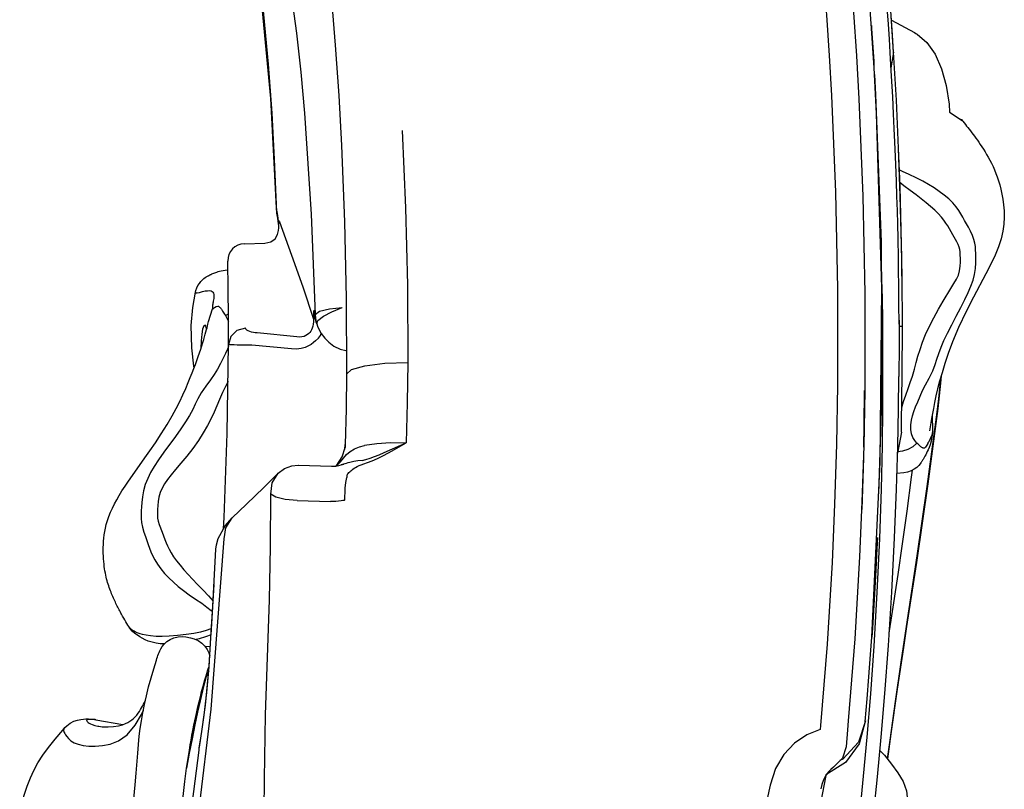
# Model space of a CAD drawing. Units: millimetres. Extents: x 163398 to 186494, y 1519 to 16902.
# Drawn here: x 177516 to 177806, y 6016 to 6242 of the extents above; entities that cross this region are included whole.
import ezdxf

# ---------------------------------------------------------------- set-up
doc = ezdxf.new("R2010")
doc.units = ezdxf.units.MM
doc.layers.add('DEFAULT', color=7, linetype='Continuous')
doc.layers.add('DiKom', color=7, linetype='Continuous')

# ---------------------------------------------------------------- blocks, each defined once
blk = doc.blocks.new('RP-19302')
at = {"layer": 'DiKom'}
for p, q in [((177773.18, 6232.93), (177772.37, 6245.05)), ((177772.55, 6242.3), (177779.36, 6238.65)), ((177773.18, 6232.93), (177772.33, 6228.26)), ((177773.99, 6218.85), (177773.18, 6232.93)), ((177767.56, 6226.4), (177767.9, 6220.46)), ((177591.88, 6187.15), (177590.27, 6219.28)), ((177767.9, 6220.46), (177769.5, 6177.12)), ((177773.19, 6214.78), (177772.94, 6219.81)), ((177774.64, 6204.76), (177773.99, 6218.85)), ((177600.13, 6214.98), (177602.09, 6185.37)), ((177773.39, 6210.53), (177773.19, 6214.78)), ((177789.56, 6215.26), (177793.29, 6212.88)), ((177773.57, 6206.47), (177773.39, 6210.53)), ((177773.75, 6202.27), (177773.57, 6206.47)), ((177775.14, 6190.71), (177774.63, 6204.76)), ((177773.93, 6197.44), (177773.75, 6202.27)), ((177591.85, 6188.19), (177591.35, 6201.47)), ((177774.28, 6186.32), (177774.16, 6190.57)), ((177775.57, 6172.71), (177775.14, 6190.71)), ((177591.82, 6189.02), (177591.78, 6189.08)), ((177591.9, 6187.41), (177591.85, 6188.19)), ((177592.03, 6185.6), (177591.88, 6187.15)), ((177592.18, 6184.68), (177592.03, 6185.6)), ((177592.04, 6186.24), (177592.18, 6184.69)), ((177592.27, 6184.93), (177592.04, 6186.24)), ((177592.27, 6184.14), (177592.18, 6184.69)), ((177592.18, 6184.69), (177592.18, 6184.68)), ((177592.48, 6183.4), (177592.27, 6184.93)), ((177602.09, 6185.37), (177603.26, 6155.84)), ((177774.38, 6182.37), (177774.28, 6186.32)), ((177592.51, 6182.45), (177592.27, 6184.14)), ((177592.47, 6180.5), (177592.54, 6181.33)), ((177592.48, 6183.4), (177592.51, 6182.45)), ((177592.48, 6183.4), (177592.61, 6183.36)), ((177592.52, 6182.37), (177592.51, 6182.45)), ((177592.51, 6182.45), (177592.51, 6182.45)), ((177592.61, 6183.36), (177592.75, 6183.09)), ((177774.48, 6178.14), (177774.38, 6182.37)), ((177591.49, 6178.12), (177592.19, 6179.35)), ((177592.19, 6179.35), (177592.47, 6180.5)), ((177582.45, 6176.66), (177588.48, 6176.8)), ((177588.48, 6176.8), (177590.18, 6177.17)), ((177590.18, 6177.17), (177591.49, 6178.12)), ((177769.5, 6177.12), (177769.68, 6133.76)), ((177774.59, 6172.47), (177774.48, 6178.14)), ((177775.68, 6161.33), (177775.57, 6172.71)), ((177577.7, 6163.27), (177577.57, 6171.56)), ((177572.02, 6167.31), (177572.35, 6167.48)), ((177775.76, 6152.33), (177775.66, 6167.07)), ((177599.6, 6163.94), (177602.76, 6154.47)), ((177568.08, 6162.45), (177568.08, 6162.44)), ((177576.06, 6156.89), (177576.44, 6156.3)), ((177576.89, 6155.57), (177577.76, 6156.08)), ((177602.78, 6156.12), (177602.76, 6154.47)), ((177602.84, 6156.6), (177602.83, 6157.08)), ((177603.26, 6155.84), (177602.83, 6157.08)), ((177602.88, 6156.19), (177602.84, 6156.6)), ((177603.26, 6155.84), (177604.53, 6156.8)), ((177604.53, 6156.8), (177607.42, 6157.55)), ((177605.66, 6155.35), (177608.18, 6156.69)), ((177607.42, 6157.55), (177611.22, 6157.89)), ((177608.18, 6156.69), (177611.22, 6157.89)), ((177603.71, 6153.17), (177603.55, 6153.64)), ((177774.77, 6154.24), (177774.78, 6145.95)), ((177569.92, 6150.1), (177569.73, 6148.12)), ((177571.28, 6151.24), (177571.28, 6151.28)), ((177597.86, 6149.35), (177586.22, 6150.45)), ((177775.76, 6152.33), (177774.78, 6152.33)), ((177775.71, 6138.14), (177775.76, 6152.33)), ((177569.73, 6148.12), (177569.68, 6145.86)), ((177582.44, 6146.87), (177580.37, 6146.9)), ((177584.69, 6146.84), (177582.44, 6146.87)), ((177596.32, 6145.73), (177584.69, 6146.84)), ((177774.78, 6146.83), (177774.73, 6137.68)), ((177610.58, 6145.69), (177612.31, 6145.3)), ((177567.61, 6140.55), (177567.6, 6140.68)), ((177567.68, 6140.16), (177567.61, 6140.55)), ((177775.51, 6123.92), (177775.71, 6138.14)), ((177577.69, 6136.2), (177576.96, 6134.75)), ((177786.45, 6131.13), (177787.05, 6137.06)), ((177764.54, 6123.3), (177764.6, 6133.52)), ((177769.68, 6133.76), (177768.79, 6103.15)), ((177776.13, 6130.27), (177776.75, 6132.2)), ((177785.81, 6125.75), (177786.45, 6131.13)), ((177778.7, 6126.13), (177779.12, 6127.37)), ((177786.15, 6128.27), (177785.78, 6125.31)), ((177775.46, 6121.27), (177775.51, 6123.92)), ((177778.26, 6123.49), (177778.42, 6124.85)), ((177778.42, 6124.85), (177778.7, 6126.13)), ((177783.06, 6105.33), (177785.81, 6125.75)), ((177785.78, 6125.31), (177783.2, 6106.16)), ((177785.78, 6125.31), (177785.81, 6125.75)), ((177764.39, 6116.87), (177764.54, 6123.3)), ((177775.46, 6121.27), (177774.32, 6115.11)), ((177778.81, 6119.74), (177778.47, 6120.83)), ((177611.92, 6116.24), (177612.11, 6117.72)), ((177612.11, 6117.72), (177612.07, 6117.17)), ((177628.4, 6117.44), (177629.82, 6118.05)), ((177611.23, 6114.04), (177612.02, 6116.77)), ((177612.02, 6116.77), (177612.07, 6117.23)), ((177612.07, 6117.17), (177612.02, 6116.77)), ((177623.57, 6115.32), (177628.4, 6117.44)), ((177775.77, 6115.71), (177774.41, 6115.57)), ((177609.66, 6111.59), (177611.23, 6114.04)), ((177609.79, 6111.67), (177610.67, 6112.63)), ((177610.67, 6112.63), (177611.55, 6113.67)), ((177611.96, 6112.01), (177610.9, 6111.69)), ((177610.9, 6111.69), (177611.67, 6111.94)), ((177611.55, 6113.67), (177612.48, 6114.71)), ((177764.31, 6113.76), (177763.8, 6098.62)), ((177766.77, 6061.12), (177769.24, 6112.47)), ((177588.15, 6105.09), (177592.43, 6109.29)), ((177598.31, 6111.59), (177608.07, 6111.27)), ((177608.07, 6111.27), (177609.31, 6111.34)), ((177609.31, 6111.34), (177610.2, 6111.5)), ((177609.41, 6111.35), (177609.66, 6111.59)), ((177609.48, 6111.37), (177609.79, 6111.67)), ((177610.2, 6111.51), (177610.9, 6111.69)), ((177776.18, 6109.35), (177774.15, 6109.14)), ((177778.45, 6108.1), (177778.69, 6110.13)), ((177777.13, 6098.08), (177778.45, 6108.1)), ((177783.2, 6106.16), (177779.88, 6083.03)), ((177780.15, 6084.97), (177783.06, 6105.33)), ((177597.94, 6101.24), (177607.71, 6100.94)), ((177576.29, 6092.88), (177576.49, 6096.27)), ((177576.81, 6093.84), (177578.85, 6096.13)), ((177574.73, 6090.03), (177576.81, 6093.84)), ((177572.74, 6039.98), (177576.52, 6089.97)), ((177574.23, 6088.24), (177574.73, 6090.03)), ((177763.49, 6091.53), (177763.16, 6084.68)), ((177768.38, 6074.17), (177769.1, 6090.11)), ((177573.2, 6070.15), (177574.06, 6086.96)), ((177574.06, 6086.9), (177574.22, 6088.23)), ((177574.06, 6086.9), (177574.06, 6086.96)), ((177777, 6064.26), (177780.15, 6084.97)), ((177779.88, 6083.03), (177777.01, 6064.26)), ((177767.76, 6077.24), (177766.94, 6063.69)), ((177772.45, 6066.07), (177774.49, 6079.5)), ((177572.69, 6061.78), (177573.54, 6076.57)), ((177571.9, 6073.24), (177573.26, 6071.65)), ((177767.45, 6058.47), (177768.38, 6074.17)), ((177572.73, 6062.52), (177573.2, 6070.15)), ((177572.73, 6068.93), (177573.08, 6068.58)), ((177546.69, 6067.26), (177546.36, 6067.86)), ((177547.01, 6066.7), (177546.69, 6067.26)), ((177547.33, 6066.15), (177547.01, 6066.7)), ((177547.63, 6065.63), (177547.33, 6066.15)), ((177547.93, 6065.13), (177547.63, 6065.63)), ((177771.88, 6062.4), (177772.45, 6066.07)), ((177548.23, 6064.64), (177547.93, 6065.13)), ((177548.49, 6064.21), (177548.23, 6064.64)), ((177548.49, 6064.21), (177548.49, 6064.21)), ((177766.94, 6063.69), (177766.76, 6061.13)), ((177777.01, 6064.26), (177777.05, 6064.62)), ((177565.28, 6061.17), (177566.66, 6060.92)), ((177572.09, 6052.65), (177572.73, 6062.52)), ((177572.11, 6052.39), (177572.64, 6060.99)), ((177766.41, 6055.96), (177766.77, 6061.12)), ((177558.94, 6059.07), (177558.27, 6059.11)), ((177572.46, 6058.26), (177570.93, 6058.35)), ((177766.46, 6044.41), (177767.45, 6058.47)), ((177556.24, 6053.09), (177556.62, 6054.32)), ((177555.83, 6051.75), (177556.24, 6053.09)), ((177572.11, 6052.39), (177572.09, 6052.65)), ((177570.75, 6048.25), (177571.09, 6049.43)), ((177765.42, 6031.69), (177766.46, 6044.41)), ((177566.75, 5990.3), (177572.74, 6039.98)), ((177538.86, 6036.85), (177546.78, 6035.43)), ((177539.72, 6034.93), (177539.74, 6034.92)), ((177751.73, 6035.12), (177751.63, 6033.94)), ((177759.65, 6033.89), (177759.2, 6028.9)), ((177759.88, 6036.51), (177759.65, 6033.89)), ((177764.88, 6036.49), (177762.87, 6030.26)), ((177764.87, 6036.37), (177763.06, 6029.78)), ((177567.1, 6031.24), (177566.28, 6026.99)), ((177566.79, 6030.81), (177566.91, 6031.5)), ((177764.36, 6020.22), (177765.42, 6031.69)), ((177566.3, 6027.95), (177566.55, 6029.43)), ((177566.55, 6029.43), (177566.79, 6030.81)), ((177569.13, 6027.92), (177569.21, 6028.62)), ((177569.21, 6028.62), (177569.24, 6028.81)), ((177762.87, 6030.26), (177758.27, 6025.23)), ((177763.06, 6029.78), (177759.04, 6024.25)), ((177566.28, 6026.99), (177565.48, 6022.61)), ((177565.48, 6022.61), (177566.02, 6026.14)), ((177566.02, 6026.14), (177566.3, 6027.95)), ((177758.27, 6025.23), (177757.4, 6024.82)), ((177759.04, 6024.25), (177753.3, 6020.64)), ((177755.56, 6022.91), (177754.73, 6022.27)), ((177753.27, 6020.45), (177748.52, 5996.28))]:
    blk.add_line(p, q, dxfattribs=at)
for points in [[(177590.27, 6219.28), (177586.41, 6259.51), (177580.5, 6300.7), (177573.15, 6340.66), (177565.09, 6377.98), (177556.64, 6413.06), (177547.99, 6446.49), (177546.59, 6451.68)], [(177591.35, 6201.47), (177590.6, 6214.95), (177589.53, 6229.39), (177588.06, 6245.08), (177586.14, 6262.01), (177583.7, 6280.25), (177580.68, 6299.82), (177577.05, 6320.64), (177572.68, 6343.16), (177567.33, 6368.24)], [(177760.41, 6257.19), (177761.38, 6244.53), (177762.24, 6231.79), (177762.97, 6219.21)], [(177752.51, 6255.59), (177753.43, 6243.8), (177754.23, 6231.94), (177754.9, 6220.23)], [(177768.18, 6214.91), (177767.45, 6228.35), (177766.62, 6241.3), (177765.7, 6253.65)], [(177773.18, 6232.93), (177772.86, 6237.95), (177772.47, 6243.65), (177772.02, 6249.78), (177771.53, 6256.11)], [(177772.94, 6219.81), (177772.6, 6225.82), (177772.41, 6229.19), (177772.18, 6232.83), (177771.93, 6236.78), (177771.64, 6241.11), (177771.3, 6245.95), (177770.89, 6251.46)], [(177596.32, 6249.31), (177597.77, 6238.48), (177599.06, 6227), (177600.13, 6214.98)], [(177607.99, 6249.79), (177609.16, 6235.01), (177610.16, 6220.17), (177610.99, 6205.48)], [(177766.66, 6240.72), (177766.71, 6239.9), (177767.34, 6230.17), (177767.4, 6229.1)], [(177779.36, 6238.65), (177779.75, 6238.43), (177780.14, 6238.2)], [(177780.14, 6238.2), (177782.97, 6235.71), (177785.36, 6232.29), (177787.27, 6228.05), (177788.65, 6223.14), (177789.46, 6217.63), (177789.56, 6215.26)], [(177754.9, 6220.23), (177756.13, 6191.82), (177756.74, 6163.43), (177756.73, 6135.06)], [(177762.97, 6219.21), (177764.17, 6190.63), (177764.75, 6162.06), (177764.71, 6133.52)], [(177769.24, 6112.47), (177769.71, 6163.71), (177768.18, 6214.91)], [(177792.81, 6213.28), (177793.09, 6213.09), (177793.29, 6212.88)], [(177793.3, 6212.88), (177793.53, 6212.6), (177794.26, 6211.69)], [(177794.26, 6211.69), (177794.64, 6211.22), (177795.01, 6210.75), (177795.4, 6210.26), (177795.78, 6209.76), (177796.17, 6209.25), (177796.56, 6208.73), (177796.96, 6208.2), (177797.36, 6207.64), (177797.78, 6207.06), (177798.2, 6206.45), (177798.64, 6205.81), (177799.1, 6205.13), (177799.56, 6204.42), (177800.03, 6203.67), (177800.51, 6202.89), (177800.98, 6202.06), (177801.46, 6201.2), (177801.93, 6200.29), (177802.39, 6199.35), (177802.83, 6198.35), (177803.25, 6197.32), (177803.65, 6196.25), (177804.01, 6195.13), (177804.35, 6193.97), (177804.69, 6192.63), (177804.99, 6191.21), (177805.26, 6189.7), (177805.49, 6188.07), (177805.65, 6186.31), (177805.7, 6184.41), (177805.6, 6182.41), (177805.31, 6180.3), (177804.78, 6178.08), (177803.99, 6175.74), (177802.97, 6173.27), (177801.73, 6170.64), (177800.27, 6167.78), (177796.61, 6160.92)], [(177628.78, 6209.92), (177629.78, 6187.17), (177630.35, 6164.44), (177630.49, 6141.75)], [(177610.99, 6205.48), (177611.91, 6183.08), (177612.4, 6160.7), (177612.47, 6138.36)], [(177775.66, 6167.07), (177775.41, 6180.81), (177775.06, 6193.41), (177774.64, 6204.76)], [(177774.16, 6190.57), (177774.01, 6195.06), (177773.93, 6197.44)], [(177795.16, 6181.49), (177794.05, 6183.5), (177793.52, 6184.45), (177792.95, 6185.41), (177792.3, 6186.41), (177791.52, 6187.47), (177790.55, 6188.62), (177789.36, 6189.81), (177788.01, 6190.96), (177786.57, 6192.02), (177785.06, 6193.03), (177783.46, 6194.02), (177781.73, 6194.99), (177779.84, 6195.97), (177777.8, 6196.95), (177775.8, 6197.9), (177774.86, 6198.38)], [(177790.6, 6179.22), (177789.58, 6181.04), (177789.08, 6181.88), (177788.55, 6182.71), (177787.95, 6183.57), (177787.21, 6184.49), (177786.31, 6185.48), (177785.26, 6186.5), (177784.06, 6187.56), (177782.74, 6188.65), (177781.31, 6189.8), (177779.77, 6191), (177778.08, 6192.28), (177776.21, 6193.68), (177775, 6194.64)], [(177592.04, 6186.24), (177591.97, 6186.74), (177591.9, 6187.41)], [(177592.54, 6181.33), (177592.54, 6182.12), (177592.52, 6182.37)], [(177592.75, 6183.09), (177596.29, 6173.33), (177599.6, 6163.94)], [(177779.12, 6127.37), (177779.64, 6128.71), (177780.26, 6130.22), (177780.96, 6131.88), (177781.71, 6133.53), (177782.56, 6135.18), (177783.66, 6137.16), (177784.7, 6139.34), (177785.38, 6141.22), (177785.87, 6142.79), (177786.42, 6144.41), (177787.11, 6146.22), (177787.96, 6148.21), (177789.01, 6150.42), (177790.24, 6152.87), (177791.57, 6155.41), (177792.9, 6157.94), (177794.08, 6160.27), (177795.07, 6162.34), (177795.87, 6164.19), (177796.51, 6165.92), (177796.98, 6167.64), (177797.26, 6169.38), (177797.37, 6171.07), (177797.37, 6172.52), (177797.33, 6173.75), (177797.28, 6174.82), (177797.19, 6175.82), (177797.03, 6176.8), (177796.78, 6177.85), (177796.37, 6179.03), (177795.79, 6180.3), (177795.16, 6181.49)], [(177790.03, 6163.46), (177790.91, 6164.92), (177791.64, 6166.22), (177792.2, 6167.46), (177792.58, 6168.72), (177792.77, 6170.02), (177792.82, 6171.22), (177792.8, 6172.32), (177792.75, 6173.34), (177792.69, 6174.22), (177792.59, 6174.98), (177792.42, 6175.68), (177792.17, 6176.4), (177791.75, 6177.23), (177790.6, 6179.22)], [(177769.1, 6090.11), (177769.59, 6104.54), (177769.87, 6117.24), (177770.02, 6128.44), (177770.06, 6138.24), (177770.04, 6146.79), (177769.97, 6154.2), (177769.87, 6160.6), (177769.76, 6166.11), (177769.65, 6170.84), (177769.53, 6174.89), (177769.51, 6175.69)], [(177774.78, 6153.06), (177774.75, 6159.14), (177774.7, 6164.33), (177774.65, 6168.74), (177774.59, 6172.47)], [(177568.08, 6162.45), (177568.19, 6162.87), (177568.47, 6163.65), (177568.82, 6164.37), (177569.23, 6165.01), (177569.67, 6165.56), (177570.13, 6166.03), (177570.58, 6166.42), (177570.97, 6166.71), (177571.28, 6166.91), (177571.47, 6167.02), (177571.64, 6167.12), (177571.8, 6167.2), (177571.92, 6167.26), (177572.02, 6167.31)], [(177572.35, 6167.48), (177572.52, 6167.57), (177572.72, 6167.66), (177572.94, 6167.76), (177573.18, 6167.87), (177573.44, 6167.98), (177573.74, 6168.1), (177574.06, 6168.22), (177574.4, 6168.34), (177574.77, 6168.46), (177575.18, 6168.58), (177575.64, 6168.7), (177576.19, 6168.82), (177576.81, 6168.93), (177577.53, 6169.02), (177577.61, 6169.02)], [(177567.6, 6140.68), (177567.04, 6146.04), (177566.86, 6152.59), (177567.27, 6157.96), (177568.08, 6162.44)], [(177568.08, 6162.44), (177568.07, 6162.33), (177568.23, 6162.18), (177568.63, 6162.19), (177569.3, 6162.37), (177570.17, 6162.64), (177570.97, 6162.77), (177571.66, 6162.84), (177572.23, 6162.88), (177572.67, 6162.79), (177572.98, 6162.62), (177573.2, 6162.39), (177573.36, 6162.13), (177573.45, 6161.77), (177573.48, 6161.37), (177573.47, 6160.97), (177573.44, 6160.57), (177573.39, 6160.18), (177573.33, 6159.82), (177573.27, 6159.48), (177573.22, 6159.16), (177573.17, 6158.86), (177573.14, 6158.57), (177573.11, 6158.3), (177573.08, 6158.05), (177573.07, 6157.82), (177573.07, 6157.63), (177573.09, 6157.5), (177573.16, 6157.46), (177573.31, 6157.54), (177573.69, 6157.89), (177574.21, 6158.21), (177574.61, 6158.34), (177574.83, 6158.27), (177575, 6158.18), (177575.15, 6158.06), (177575.3, 6157.93), (177575.44, 6157.78), (177575.58, 6157.6), (177575.73, 6157.39), (177576.06, 6156.89)], [(177577.77, 6147.02), (177577.76, 6155.14), (177577.7, 6163.27)], [(177776.75, 6132.2), (177777.42, 6134.11), (177778.07, 6135.9), (177778.72, 6137.78), (177779.3, 6139.78), (177779.82, 6141.75), (177780.33, 6143.62), (177780.94, 6145.56), (177781.69, 6147.7), (177782.59, 6149.98), (177783.68, 6152.4), (177784.95, 6154.93), (177786.35, 6157.42), (177787.73, 6159.74), (177790.03, 6163.46)], [(177796.61, 6160.92), (177794.48, 6156.77), (177792.26, 6152.03), (177790.53, 6147.86), (177789.25, 6144.45), (177788.24, 6141.5), (177787.4, 6138.77), (177786.69, 6136.28), (177786.12, 6134.05), (177785.62, 6131.93), (177785.2, 6129.97), (177784.86, 6128.25), (177784.58, 6126.74), (177784.34, 6125.36), (177784.13, 6124.07), (177783.94, 6122.84), (177783.77, 6121.67)], [(177553.26, 6113.76), (177554.68, 6115.79), (177556.3, 6118.14), (177558.03, 6120.79), (177559.76, 6123.58), (177561.22, 6126.09), (177562.42, 6128.3), (177563.45, 6130.33), (177564.39, 6132.29), (177565.23, 6134.17), (177565.96, 6135.86), (177566.58, 6137.36), (177567.13, 6138.73), (177567.62, 6140.01), (177568.07, 6141.22), (177568.5, 6142.4), (177568.9, 6143.53), (177569.27, 6144.62), (177569.62, 6145.66), (177569.94, 6146.66), (177570.23, 6147.6), (177570.5, 6148.5), (177570.75, 6149.33), (177570.97, 6150.11), (177571.16, 6150.81), (177571.33, 6151.43), (177571.48, 6151.99), (177571.61, 6152.5), (177571.73, 6152.98), (177571.83, 6153.43), (177571.93, 6153.85), (177573.09, 6157.5)], [(177576.44, 6156.3), (177576.66, 6155.95), (177576.89, 6155.57)], [(177576.89, 6155.57), (177577.53, 6154.43), (177577.76, 6153.84)], [(177602.83, 6157.08), (177602.8, 6156.66), (177602.78, 6156.11)], [(177603.55, 6153.64), (177603.42, 6154.03), (177603.32, 6154.38), (177603.23, 6154.69), (177603.14, 6154.98), (177603.07, 6155.26), (177603, 6155.55), (177602.94, 6155.85), (177602.88, 6156.19)], [(177603.26, 6155.84), (177603.31, 6154.93), (177603.45, 6154.04), (177603.71, 6153.17)], [(177603.71, 6153.17), (177604.08, 6154.11), (177605.66, 6155.35)], [(177571.29, 6151.28), (177571.31, 6151.61), (177571.18, 6152.46), (177570.91, 6152.77), (177570.56, 6152.49), (177570.2, 6151.58), (177569.92, 6150.1)], [(177602.76, 6154.47), (177602.77, 6153.72), (177602.7, 6153.03), (177602.57, 6152.41), (177602.4, 6151.86), (177602.19, 6151.39), (177601.94, 6150.97)], [(177603.71, 6153.17), (177603.98, 6152.43), (177604.36, 6151.54), (177605.05, 6150.28)], [(177582.76, 6151.84), (177580.27, 6151.2), (177578.44, 6149.43), (177577.77, 6147.02)], [(177586.22, 6150.45), (177585.65, 6150.52), (177585.1, 6150.61), (177584.57, 6150.72), (177584.06, 6150.86), (177583.59, 6151.04), (177583.17, 6151.27), (177582.87, 6151.54), (177582.76, 6151.84)], [(177600.97, 6149.94), (177600.52, 6149.66), (177599.98, 6149.44), (177599.36, 6149.29), (177598.65, 6149.25), (177597.86, 6149.35)], [(177601.94, 6150.97), (177601.67, 6150.6), (177601.35, 6150.26), (177600.97, 6149.94)], [(177603.38, 6148.16), (177604.27, 6148.91), (177604.86, 6149.67), (177605.05, 6150.28)], [(177605.05, 6150.28), (177606.05, 6148.92), (177607.23, 6147.72)], [(177576.49, 6096.27), (177577.4, 6120.95), (177577.77, 6147.02)], [(177580.37, 6146.9), (177579.42, 6146.92), (177578.58, 6146.95), (177577.99, 6146.98), (177577.77, 6147.02)], [(177601.3, 6146.65), (177600.3, 6146.21), (177599.12, 6145.87), (177597.79, 6145.7), (177596.32, 6145.73)], [(177603.38, 6148.16), (177602.75, 6147.6), (177602.06, 6147.09), (177601.3, 6146.65)], [(177607.23, 6147.72), (177608.75, 6146.58), (177610.58, 6145.69)], [(177576.94, 6144.38), (177576.27, 6143.02), (177575.45, 6141.5), (177574.53, 6139.84)], [(177577.75, 6146.44), (177577.51, 6145.69), (177576.94, 6144.38)], [(177612.47, 6138.36), (177613.94, 6139.7), (177617.88, 6140.81), (177623.68, 6141.53), (177630.49, 6141.75)], [(177630.49, 6141.75), (177630.3, 6129.95), (177630.01, 6118.13)], [(177574.53, 6139.84), (177573.57, 6138.22), (177572.5, 6136.65), (177571.1, 6134.83), (177569.72, 6132.83), (177568.76, 6131.05), (177568.04, 6129.51), (177567.27, 6127.94), (177566.31, 6126.21), (177565.16, 6124.35), (177563.78, 6122.3), (177562.18, 6120.06), (177558.76, 6115.39)], [(177612.47, 6138.36), (177612.34, 6128.09), (177612.11, 6117.72)], [(177756.73, 6135.06), (177756.38, 6117.65), (177755.83, 6100.18), (177755.09, 6082.99)], [(177774.01, 6104.58), (177774.38, 6117.13), (177774.61, 6128.12), (177774.73, 6137.68)], [(177787.12, 6137.81), (177786.94, 6135.66), (177786.15, 6128.27)], [(177576.96, 6134.75), (177576.06, 6132.91), (177575.19, 6130.93), (177574.39, 6128.99), (177573.6, 6127.16), (177572.71, 6125.29), (177571.64, 6123.25), (177570.39, 6121.1), (177568.94, 6118.86), (177567.28, 6116.53), (177565.52, 6114.26), (177563.8, 6112.15), (177562.26, 6110.31), (177560.96, 6108.73), (177559.88, 6107.36), (177558.98, 6106.12), (177558.26, 6104.9), (177557.72, 6103.62), (177557.35, 6102.25), (177557.15, 6100.95), (177557.03, 6099.76), (177556.96, 6098.63), (177556.91, 6097.65), (177556.91, 6096.81), (177556.98, 6096.02), (177557.14, 6095.2), (177557.45, 6094.23), (177558.32, 6091.9)], [(177764.71, 6133.52), (177764.4, 6117.19), (177763.89, 6100.8), (177763.19, 6084.68)], [(177775.59, 6128.4), (177775.63, 6128.56), (177776.13, 6130.27)], [(177778.47, 6120.83), (177778.28, 6122.09), (177778.26, 6123.49)], [(177784.49, 6126.23), (177784.55, 6125.28), (177784.62, 6122.65), (177784.63, 6121.97)], [(177784.63, 6122), (177784.6, 6121.17), (177784.45, 6119.82), (177784.2, 6118.64), (177783.89, 6117.61), (177783.58, 6116.78), (177783.31, 6116.13), (177783.06, 6115.58), (177782.83, 6115.09), (177782.61, 6114.65), (177782.39, 6114.22)], [(177784.63, 6121.98), (177784.6, 6121.49), (177784.37, 6120.45), (177783.95, 6119.32), (177783.53, 6118.42)], [(177617.53, 6112.01), (177618.64, 6112.36), (177620.04, 6112.9), (177621.54, 6113.56), (177623.13, 6114.34), (177624.81, 6115.24), (177626.54, 6116.2), (177630.01, 6118.13)], [(177630.01, 6118.04), (177625.43, 6118.13), (177621.34, 6117.89), (177617.77, 6117.42)], [(177780.03, 6118.1), (177778.8, 6117.02), (177777.35, 6116.2), (177775.77, 6115.71)], [(177780.03, 6118.1), (177779.37, 6118.84), (177778.81, 6119.74)], [(177780.69, 6117.46), (177780.49, 6117.65), (177780.27, 6117.86), (177780.03, 6118.1)], [(177783.53, 6118.42), (177783.3, 6118.27), (177783.28, 6118.21), (177783.2, 6117.99), (177782.95, 6117.47), (177782.56, 6116.93), (177782.24, 6116.65), (177782.04, 6116.62), (177781.89, 6116.62), (177781.75, 6116.66), (177781.62, 6116.71), (177781.48, 6116.78), (177781.34, 6116.87), (177781.2, 6116.99), (177781.04, 6117.13), (177780.69, 6117.46)], [(177558.76, 6115.39), (177557.25, 6113.22), (177555.97, 6111.24), (177554.92, 6109.44), (177554.05, 6107.71), (177553.36, 6105.94), (177552.87, 6104.09), (177552.54, 6102.27), (177552.35, 6100.68), (177552.24, 6099.34), (177552.16, 6098.16), (177552.12, 6097.05), (177552.15, 6095.95), (177552.28, 6094.77), (177552.53, 6093.42), (177552.93, 6091.97), (177553.39, 6090.61)], [(177612.48, 6114.71), (177613.57, 6115.67), (177614.85, 6116.45)], [(177614.85, 6116.45), (177616.28, 6117.02), (177617.77, 6117.42)], [(177617.1, 6112.95), (177618.18, 6113.26), (177619.38, 6113.66), (177620.68, 6114.13), (177622.08, 6114.69), (177623.57, 6115.32)], [(177546.36, 6067.86), (177546.19, 6068.16), (177546.02, 6068.48), (177545.84, 6068.81), (177545.66, 6069.15), (177545.48, 6069.5), (177545.3, 6069.86), (177545.11, 6070.22), (177544.92, 6070.6), (177544.74, 6070.98), (177544.55, 6071.37), (177544.36, 6071.77), (177544.18, 6072.17), (177543.99, 6072.58), (177543.81, 6073), (177543.63, 6073.42), (177543.45, 6073.85), (177543.28, 6074.29), (177543.1, 6074.74), (177542.93, 6075.2), (177542.76, 6075.67), (177542.6, 6076.15), (177542.44, 6076.64), (177542.29, 6077.14), (177542.14, 6077.67), (177541.99, 6078.2), (177541.86, 6078.76), (177541.73, 6079.33), (177541.61, 6079.92), (177541.5, 6080.54), (177541.4, 6081.18), (177541.31, 6081.85), (177541.23, 6082.57), (177541.15, 6083.33), (177541.09, 6084.12), (177541.05, 6084.92), (177541.01, 6085.75), (177541, 6086.6), (177541.01, 6087.47), (177541.04, 6088.35), (177541.09, 6089.24), (177541.17, 6090.16), (177541.28, 6091.11), (177541.43, 6092.1), (177541.63, 6093.13), (177541.88, 6094.22), (177542.21, 6095.37), (177542.61, 6096.56), (177543.1, 6097.79), (177543.67, 6099.02), (177544.29, 6100.25), (177544.96, 6101.47), (177545.69, 6102.72), (177546.5, 6104.03), (177547.41, 6105.43), (177548.43, 6106.95), (177549.56, 6108.57), (177553.26, 6113.76)], [(177613.42, 6112.41), (177612.88, 6112.27), (177612.4, 6112.14), (177611.96, 6112.01)], [(177617.1, 6112.95), (177615.83, 6112.84), (177614.57, 6112.65), (177613.42, 6112.41)], [(177614.73, 6110.7), (177615.15, 6110.97), (177615.61, 6111.24), (177616.14, 6111.5), (177616.73, 6111.75), (177617.53, 6112.01)], [(177782.39, 6114.22), (177782.17, 6113.82), (177781.98, 6113.49), (177781.82, 6113.23), (177781.7, 6113.03), (177781.59, 6112.86), (177781.5, 6112.72), (177781.41, 6112.59), (177781.31, 6112.44), (177781.17, 6112.25), (177780.95, 6111.96), (177780.55, 6111.51), (177779.97, 6110.96), (177779.22, 6110.41), (177778.31, 6109.92), (177777.31, 6109.56), (177776.18, 6109.35)], [(177590.19, 6103.13), (177590.6, 6106.41), (177592.43, 6109.29)], [(177592.43, 6109.29), (177594.26, 6110.64), (177596.41, 6111.42), (177598.27, 6111.59)], [(177612.64, 6108.01), (177612.65, 6108.49), (177612.74, 6109)], [(177612.74, 6109), (177612.95, 6109.21), (177613.18, 6109.43), (177613.43, 6109.67), (177613.7, 6109.91), (177614.01, 6110.17), (177614.35, 6110.43), (177614.73, 6110.7)], [(177612.1, 6104.9), (177612.25, 6106.49), (177612.59, 6108.02)], [(177578.85, 6096.13), (177583.04, 6100.14), (177588.15, 6105.09)], [(177611.92, 6101.4), (177611.97, 6102.45), (177612.02, 6103.61), (177612.1, 6104.9)], [(177771.64, 6058.63), (177772.64, 6074.35), (177773.45, 6090.25), (177774.01, 6104.58)], [(177589.81, 6072.09), (177590.1, 6087.6), (177590.19, 6103.13)], [(177597.94, 6101.24), (177594.44, 6101.49), (177591.66, 6102.17), (177590.19, 6103.13)], [(177610.93, 6101.18), (177609.34, 6100.98), (177607.71, 6100.94)], [(177611.92, 6101.4), (177611.74, 6101.28), (177611.38, 6101.2), (177610.93, 6101.18)], [(177774.49, 6079.5), (177775.81, 6088.54), (177777.13, 6098.08)], [(177576.52, 6089.97), (177576.97, 6093.25), (177578.85, 6096.13)], [(177558.32, 6091.9), (177559.09, 6089.81), (177559.46, 6088.84), (177559.87, 6087.89), (177560.34, 6086.91), (177560.93, 6085.84), (177561.67, 6084.68), (177562.55, 6083.47), (177563.57, 6082.21), (177564.7, 6080.89), (177565.93, 6079.52), (177567.26, 6078.1), (177568.71, 6076.58), (177570.31, 6074.94), (177571.9, 6073.24)], [(177553.39, 6090.61), (177554.2, 6088.32), (177554.59, 6087.25), (177555.01, 6086.16), (177555.5, 6085.04), (177556.11, 6083.83), (177556.9, 6082.51), (177557.88, 6081.12), (177559.03, 6079.76), (177560.28, 6078.47), (177561.61, 6077.22), (177563.03, 6076), (177564.57, 6074.77), (177566.27, 6073.53), (177568.12, 6072.26), (177569.91, 6071.05), (177571.46, 6069.95), (177572.73, 6068.93)], [(177768.42, 6090.37), (177768.18, 6085.3), (177767.95, 6080.84), (177767.76, 6077.24)], [(177755.09, 6082.99), (177753.63, 6059.02), (177751.73, 6035.12)], [(177763.19, 6084.68), (177761.76, 6060.56), (177759.88, 6036.51)], [(177588.16, 6000.66), (177588.33, 6019.48), (177588.71, 6038.28), (177589.81, 6072.09)], [(177549.53, 6062.87), (177548.8, 6063.74), (177548.49, 6064.22)], [(177549.45, 6063.19), (177549.16, 6063.42), (177548.87, 6063.71), (177548.59, 6064.06)], [(177572.8, 6063.7), (177572.58, 6063.57), (177571.22, 6063.04), (177569.56, 6062.58), (177567.59, 6062.18), (177565.32, 6061.85), (177562.82, 6061.58), (177560.41, 6061.39), (177558.34, 6061.3), (177556.51, 6061.31), (177554.88, 6061.44), (177553.57, 6061.63), (177552.57, 6061.85), (177551.82, 6062.08), (177551.26, 6062.27), (177550.8, 6062.45), (177550.41, 6062.64), (177550.06, 6062.81), (177549.76, 6062.99), (177549.45, 6063.19)], [(177558.27, 6059.11), (177557.76, 6059.15), (177556.5, 6059.31), (177555.32, 6059.58), (177554.24, 6059.93), (177553.29, 6060.34), (177552.46, 6060.76), (177551.73, 6061.18), (177551.02, 6061.64), (177550.28, 6062.18), (177549.53, 6062.87)], [(177771.35, 6025.35), (177772.13, 6030.85), (177773.73, 6042.18), (177775.41, 6053.76), (177777, 6064.26)], [(177777.01, 6064.26), (177776.06, 6058.07), (177774.27, 6045.86), (177772.39, 6032.67), (177771.36, 6025.34)], [(177556.62, 6054.32), (177556.78, 6054.84), (177556.94, 6055.31), (177557.08, 6055.75), (177557.22, 6056.15), (177557.39, 6056.58), (177557.59, 6057.07), (177557.89, 6057.65), (177558.33, 6058.34), (177558.94, 6059.07), (177559.71, 6059.78), (177560.66, 6060.41), (177561.77, 6060.9), (177563, 6061.2), (177564.3, 6061.27), (177565.28, 6061.17)], [(177566.66, 6060.92), (177567.69, 6060.65), (177568.92, 6060.1), (177569.98, 6059.35), (177570.85, 6058.47), (177571.52, 6057.51), (177571.99, 6056.52), (177572.29, 6055.56)], [(177572.69, 6061.81), (177572.68, 6061.8), (177571.07, 6061.16), (177569.22, 6060.59), (177568.32, 6060.37)], [(177558.97, 6059.1), (177558.63, 6059.1), (177558.27, 6059.11)], [(177769.51, 6031.7), (177770.59, 6044.52), (177771.64, 6058.63)], [(177764.87, 6036.37), (177765.42, 6042.98), (177765.93, 6049.48), (177766.41, 6055.96)], [(177551.11, 6026.99), (177551.33, 6029.58), (177551.58, 6031.99), (177551.87, 6034.24), (177552.23, 6036.47), (177552.65, 6038.84), (177553.14, 6041.3), (177553.7, 6043.85), (177554.33, 6046.47), (177555.06, 6049.15), (177555.83, 6051.75)], [(177569.21, 6028.62), (177569.85, 6032.7), (177570.68, 6038.19), (177571.47, 6044.87), (177572.11, 6052.39)], [(177569.24, 6028.81), (177570.02, 6034.07), (177571.01, 6041.15), (177571.84, 6049.37), (177572.09, 6052.65)], [(177571.09, 6049.43), (177571.38, 6050.41), (177571.62, 6051.21), (177571.83, 6051.83), (177572, 6052.28), (177572.07, 6052.45)], [(177566.91, 6031.5), (177567.05, 6032.27), (177567.23, 6033.17), (177567.43, 6034.19), (177567.65, 6035.31), (177567.91, 6036.53), (177568.18, 6037.82), (177568.48, 6039.19), (177568.81, 6040.62), (177569.15, 6042.09), (177569.52, 6043.59), (177569.9, 6045.11), (177570.31, 6046.66), (177570.75, 6048.25)], [(177571.97, 6051.08), (177571.68, 6050.63), (177571.26, 6049.49), (177570.74, 6047.71), (177570.13, 6045.34), (177569.44, 6042.44)], [(177539.74, 6034.92), (177540.67, 6034.8), (177542.4, 6034.74), (177544.05, 6034.85), (177545.46, 6035.08), (177546.63, 6035.38), (177547.52, 6035.7), (177548.24, 6036.04), (177548.85, 6036.4), (177549.39, 6036.79), (177549.9, 6037.23), (177550.37, 6037.7), (177550.82, 6038.2), (177551.24, 6038.74), (177551.62, 6039.27), (177551.96, 6039.81), (177552.28, 6040.33), (177552.57, 6040.85), (177552.84, 6041.37), (177553.1, 6041.89), (177553.35, 6042.4), (177553.41, 6042.54)], [(177569.44, 6042.44), (177568.7, 6039.07), (177567.91, 6035.3), (177567.1, 6031.24)], [(177550.42, 6035.2), (177552.27, 6038.39), (177552.82, 6039.67)], [(177529.75, 6034.53), (177530.26, 6035.05), (177531.29, 6035.83), (177532.36, 6036.39), (177533.43, 6036.75), (177534.39, 6036.94), (177535.18, 6037.03), (177535.93, 6037.06), (177536.7, 6037.07), (177537.54, 6037.02), (177538.44, 6036.92), (177538.87, 6036.85)], [(177538.86, 6036.85), (177538.64, 6036.89), (177538.19, 6036.93), (177537.78, 6036.94), (177537.41, 6036.94), (177537.08, 6036.92), (177536.8, 6036.89), (177536.58, 6036.86), (177536.41, 6036.83), (177536.29, 6036.8), (177536.2, 6036.75), (177536.14, 6036.69), (177536.12, 6036.6), (177536.15, 6036.5), (177536.24, 6036.36), (177536.39, 6036.19), (177536.59, 6036.01), (177536.87, 6035.82), (177537.26, 6035.62), (177537.79, 6035.41), (177538.51, 6035.19), (177539.44, 6034.98), (177539.72, 6034.93)], [(177516.45, 6004.61), (177516.51, 6007.86), (177516.93, 6011.1), (177517.68, 6014.42), (177518.6, 6017.33), (177519.58, 6019.82), (177520.6, 6021.96), (177521.82, 6024.14), (177523.28, 6026.41), (177524.95, 6028.72), (177526.85, 6031.13), (177529.09, 6033.78), (177529.75, 6034.53)], [(177529.75, 6034.53), (177529.66, 6034.42), (177529.45, 6034.05), (177529.35, 6033.68), (177529.38, 6033.37), (177529.5, 6033.1), (177529.67, 6032.79), (177529.92, 6032.39), (177530.27, 6031.9), (177530.77, 6031.31), (177531.49, 6030.69), (177532.46, 6030.1), (177533.67, 6029.64), (177535.11, 6029.31), (177536.78, 6029.11), (177538.66, 6029.07), (177540.75, 6029.23), (177543.03, 6029.7), (177545.47, 6030.68), (177548.02, 6032.45), (177550.42, 6035.2)], [(177751.63, 6033.94), (177747.72, 6032.38), (177744.06, 6029.93), (177740.9, 6026.61), (177738.45, 6022.48), (177736.88, 6017.65)], [(177764.46, 5984.86), (177765.35, 5992.15), (177766.32, 6000.4), (177767.35, 6009.7), (177768.41, 6020.1), (177769.51, 6031.7)], [(177759.2, 6028.9), (177758.12, 6025.57), (177755.55, 6022.91)], [(177530.2, 5965.27), (177530.83, 5966.96), (177532.66, 5970.93), (177535.33, 5975.72), (177538.33, 5980.94), (177541.2, 5986.27), (177543.83, 5991.77), (177546, 5997.05), (177547.72, 6002.26), (177549.14, 6008.3), (177549.97, 6013.57), (177550.41, 6017.69), (177550.69, 6021.16), (177551.11, 6026.99)], [(177558.04, 5951.04), (177564.11, 5988.44), (177569.13, 6027.92)], [(177769.14, 6027.78), (177770.48, 6026.42), (177772.61, 6023.82), (177774.44, 6021.26), (177776.02, 6018.7), (177777, 6015.98), (177777.23, 6013.11), (177776.99, 6010.1), (177776.37, 6006.9), (177775.1, 6003.6), (177773.13, 6000.34), (177770.64, 5997.01), (177767.63, 5993.46), (177765.18, 5990.76)], [(177563.37, 6005.67), (177563.96, 6009.69), (177564.48, 6014.29), (177564.95, 6018.73), (177565.48, 6022.61)], [(177754.73, 6022.27), (177753.92, 6021.4), (177753.2, 6020.35), (177752.58, 6019.14), (177752.08, 6017.8), (177751.76, 6016.54)], [(177759.76, 5979.69), (177760.54, 5985.79), (177761.4, 5992.83), (177762.34, 6000.86), (177763.33, 6009.97), (177764.36, 6020.22)], [(177736.88, 6017.65), (177733.9, 6003.84), (177730.69, 5990.07)]]:
    blk.add_lwpolyline(points, dxfattribs=at)
blk.add_arc((177582.57, 6171.66), 5, 91.3269, 181.0837, dxfattribs=at)

msp = doc.modelspace()

# ---------------------------------------------------------------- block references
at = {"layer": 'DEFAULT'}
msp.add_blockref('RP-19302', (0, 0), dxfattribs=at)

doc.saveas('drawing.dxf')
